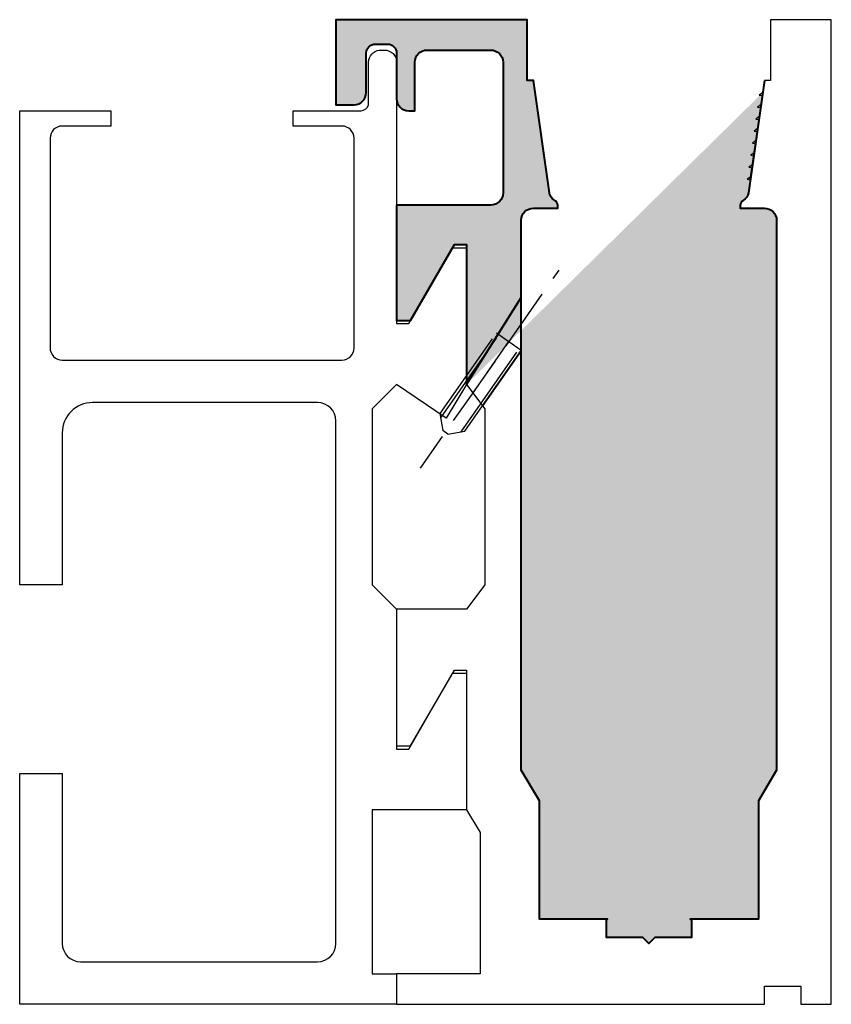
# Model space of a CAD drawing. Units: millimetres. Extents: x -52702 to -43507, y 2206 to 3586.
# Drawn here: x -50421 to -50287, y 2709 to 2871 of the extents above; entities that cross this region are included whole.
import ezdxf

# ---------------------------------------------------------------- set-up
doc = ezdxf.new("R2010")
doc.units = ezdxf.units.MM
doc.linetypes.add('INTERROMPU2', pattern=[9.524999999999999, 6.35, -3.175])
for name, color, linetype in [('Axe', 1, 'INTERROMPU2'), ('Construction', 7, 'Continuous'), ('construction 2', 5, 'Continuous'), ('PERFILES', 3, 'Continuous')]:
    doc.layers.add(name, color=color, linetype=linetype)

msp = doc.modelspace()

# ---------------------------------------------------------------- hatches: boundary and pattern name
at = {"layer": 'Construction'}
h = msp.add_hatch(color=251, dxfattribs=at)
h.dxf.hatch_style = 1
edge = h.paths.add_edge_path()
edge.add_line((-50298.07808566147, 2861.263311774884), (-50300.72094280434, 2842.763311774891))
edge.add_arc((-50302.22816587235, 2842.919520790318), 1.51529621963458, 297.2087979087399, 354.0829747567032, ccw=False)
edge.add_arc((-50301.07808566147, 2840.682551729055), 1.000000000000214, 117.2087990201738, 179.9999999991662)
edge.add_line((-50302.07808566147, 2840.68255172907), (-50302.07808566147, 2840.263311774884))
edge.add_line((-50302.07808566147, 2840.263311774884), (-50298.07808566147, 2840.263311774884))
edge.add_arc((-50298.07808566147, 2838.263311774884), 2, 0, 90, ccw=False)
edge.add_line((-50296.07808566147, 2838.263311774884), (-50296.07808566147, 2747.76331177488))
edge.add_line((-50296.07808566147, 2747.76331177488), (-50299.07808566147, 2742.763311774884))
edge.add_line((-50299.07808566147, 2742.763311774884), (-50299.07808566147, 2723.263311774884))
edge.add_line((-50299.07808566147, 2723.263311774884), (-50310.27808566147, 2723.263311774884))
edge.add_line((-50310.27808566147, 2723.263311774884), (-50310.07808566147, 2723.263311774884))
edge.add_line((-50310.07808566147, 2723.263311774884), (-50310.07808566147, 2720.263311774884))
edge.add_line((-50310.07808566147, 2720.263311774884), (-50316.07808566147, 2720.263311774884))
edge.add_line((-50316.07808566147, 2720.263311774884), (-50317.07808566147, 2719.263311774884))
edge.add_line((-50317.07808566147, 2719.263311774884), (-50318.07808566147, 2720.263311774884))
edge.add_line((-50318.07808566147, 2720.263311774884), (-50324.07808566147, 2720.263311774884))
edge.add_line((-50324.07808566147, 2720.263311774884), (-50324.07808566147, 2723.263311774884))
edge.add_line((-50324.07808566147, 2723.263311774884), (-50323.87808566148, 2723.263311774884))
edge.add_line((-50323.87808566148, 2723.263311774884), (-50335.0780856615, 2723.263311774884))
edge.add_line((-50335.0780856615, 2723.263311774884), (-50335.0780856615, 2742.763311774891))
edge.add_line((-50335.0780856615, 2742.763311774891), (-50338.08626747869, 2747.77353904637))
edge.add_line((-50338.08626747869, 2747.77353904637), (-50338.08626747869, 2779.753084503404))
edge.add_line((-50338.08626747869, 2779.753084503404), (-50338.07808562274, 2838.263591446233))
edge.add_arc((-50336.07808564229, 2838.263311774881), 1.999999999996242, 90, 179.9919880059262, ccw=False)
edge.add_line((-50336.07808564229, 2840.263311774876), (-50332.07808566149, 2840.263311774884))
edge.add_line((-50332.07808566149, 2840.263311774884), (-50332.07808566149, 2840.68255172907))
edge.add_arc((-50333.07808564557, 2840.682551702984), 0.999999984087481, 1.494625006802549e-06, 62.79120247379016)
edge.add_arc((-50331.92800543175, 2842.919520762755), 1.515296235565279, 185.9170241328173, 242.7912009804659, ccw=False)
edge.add_line((-50333.43522851863, 2842.763311774898), (-50336.07808566147, 2861.263311774884))
edge.add_line((-50336.07808566147, 2861.263311774884), (-50337.07808566147, 2861.263311774884))
edge.add_line((-50337.07808566147, 2861.263311774884), (-50337.07808566147, 2871.263311774884))
edge.add_line((-50337.07808566147, 2871.263311774884), (-50368.57808566147, 2871.263311774884))
edge.add_line((-50368.57808566147, 2871.263311774884), (-50368.57808566147, 2857.263311774884))
edge.add_line((-50368.57808566147, 2857.263311774884), (-50365.57808566147, 2857.263311774884))
edge.add_arc((-50365.57808566147, 2859.263311774884), 2, 270, 360)
edge.add_line((-50363.57808566147, 2859.263311774884), (-50363.57808566147, 2865.763311774884))
edge.add_arc((-50362.07808566147, 2865.763311774884), 1.5, 90, 180, ccw=False)
edge.add_line((-50362.07808566147, 2867.263311774884), (-50360.07808566147, 2867.263311774884))
edge.add_arc((-50360.07808566147, 2865.763311774884), 1.5, 0, 90, ccw=False)
edge.add_line((-50358.57808566147, 2865.763311774884), (-50358.57808566146, 2858.26331177488))
edge.add_arc((-50356.57808566146, 2858.26331177488), 2, 180, 270)
edge.add_line((-50356.57808566146, 2856.26331177488), (-50355.5780856615, 2856.263311774884))
edge.add_line((-50355.5780856615, 2856.263311774884), (-50355.5780856615, 2864.26331177488))
edge.add_arc((-50353.5780856615, 2864.26331177488), 2, 90, 180, ccw=False)
edge.add_line((-50353.5780856615, 2866.26331177488), (-50343.0780856615, 2866.263311774884))
edge.add_arc((-50343.0780856615, 2864.263311774884), 2, 0, 90, ccw=False)
edge.add_line((-50341.0780856615, 2864.263311774884), (-50341.0780856615, 2847.763311774884))
edge.add_line((-50341.0780856615, 2847.763311774884), (-50341.0780856615, 2842.763311774884))
edge.add_arc((-50343.0780856615, 2842.763311774884), 2, -90, 0, ccw=False)
edge.add_line((-50343.0780856615, 2840.763311774884), (-50353.5780856615, 2840.763311774884))
edge.add_line((-50353.5780856615, 2840.763311774884), (-50358.57808566147, 2840.763311774884))
edge.add_line((-50358.57808566147, 2840.763311774884), (-50358.57808566147, 2821.763311774884))
edge.add_line((-50358.57808566147, 2821.763311774884), (-50356.28941052688, 2821.763311774884))
edge.add_line((-50356.28941052688, 2821.763311774884), (-50349.07808566147, 2834.253692831647))
edge.add_line((-50349.07808566147, 2834.253692831647), (-50347.07808566147, 2834.25369283165))
edge.add_line((-50347.07808566147, 2834.25369283165), (-50347.07808566147, 2811.263311774884))
edge.add_line((-50347.07808566147, 2811.263311774884), (-50344.07808566147, 2807.263311774884))
edge.add_line((-50344.07808566147, 2807.263311774884), (-50344.0780856615, 2778.25369283165))
edge.add_line((-50344.0780856615, 2778.25369283165), (-50347.07808566147, 2774.25369283165))
edge.add_line((-50347.07808566147, 2774.25369283165), (-50358.57808566147, 2774.25369283165))
edge.add_line((-50358.57808566147, 2774.25369283165), (-50358.57808566147, 2751.763311774884))
edge.add_line((-50358.57808566147, 2751.763311774884), (-50356.28941052688, 2751.763311774884))
edge.add_line((-50356.28941052688, 2751.763311774884), (-50349.07808566147, 2764.253692831647))
edge.add_line((-50349.07808566147, 2764.253692831647), (-50347.07808566147, 2764.25369283165))
edge.add_line((-50347.07808566147, 2764.25369283165), (-50347.07808566147, 2741.263311774884))
edge.add_line((-50347.07808566147, 2741.263311774884), (-50344.82808566147, 2737.517408186854))
edge.add_line((-50344.82808566147, 2737.517408186854), (-50344.82808566147, 2714.263311774876))
edge.add_line((-50344.82808566147, 2714.263311774876), (-50358.57808566147, 2714.263311774876))
edge.add_line((-50358.57808566147, 2714.263311774876), (-50358.57808566147, 2709.263311774884))
edge.add_line((-50358.57808566147, 2709.263311774884), (-50298.07808566147, 2709.263311774884))
edge.add_line((-50298.07808566147, 2709.263311774884), (-50298.0780856615, 2712.263311774884))
edge.add_line((-50298.0780856615, 2712.263311774884), (-50292.07808566147, 2712.263311774884))
edge.add_line((-50292.07808566147, 2712.263311774884), (-50292.07808566147, 2709.263311774884))
edge.add_line((-50292.07808566147, 2709.263311774884), (-50287.07808566147, 2709.263311774884))
edge.add_line((-50287.07808566147, 2709.263311774884), (-50287.07808566147, 2871.263311774884))
edge.add_line((-50287.07808566147, 2871.263311774884), (-50297.07808566147, 2871.263311774884))
edge.add_line((-50297.07808566147, 2871.263311774884), (-50297.07808566147, 2861.263311774884))
edge.add_line((-50297.07808566147, 2861.263311774884), (-50298.07808566147, 2861.263311774884))
h.paths.add_polyline_path([(-50298.35988812534, 2859.283264459445), (-50298.92535057018, 2858.858703246558), (-50298.43033874131, 2858.78825263059), (-50298.64169058923, 2857.303217144013), (-50299.20715303405, 2856.878655931126), (-50298.71214120518, 2856.808205315158), (-50298.92349305309, 2855.323169828581), (-50299.48895549792, 2854.898608615686), (-50298.99394366906, 2854.828157999719), (-50299.20529551696, 2853.343122513149), (-50299.77075796179, 2852.918561300255), (-50299.27574613295, 2852.848110684287), (-50299.48709798085, 2851.363075197717), (-50300.05256042567, 2850.938513984823), (-50299.55754859681, 2850.868063368855), (-50299.76890044473, 2849.383027882278), (-50300.33436288955, 2848.958466669391), (-50299.83935106068, 2848.888016053424), (-50300.0507029086, 2847.402980566846), (-50300.61616535342, 2846.978419353959), (-50300.12115352457, 2846.907968737992), (-50300.33250537247, 2845.422933251414), (-50300.89796781729, 2844.998372038527), (-50300.40295598844, 2844.92792142256)], flags=16)
edge = h.paths.add_edge_path(flags=17)
edge.add_line((-50347.07808566147, 2811.263311774884), (-50344.07808566147, 2807.263311774884))
edge.add_line((-50344.07808566147, 2807.263311774884), (-50344.0780856615, 2778.25369283165))
edge.add_line((-50344.0780856615, 2778.25369283165), (-50347.07808566147, 2774.25369283165))
edge.add_line((-50347.07808566147, 2774.25369283165), (-50358.57808566147, 2774.25369283165))
edge.add_line((-50358.57808566147, 2774.25369283165), (-50358.57808566147, 2751.763311774884))
edge.add_line((-50358.57808566147, 2751.763311774884), (-50356.28941052688, 2751.763311774884))
edge.add_line((-50356.28941052688, 2751.763311774884), (-50349.07808566147, 2764.253692831647))
edge.add_line((-50349.07808566147, 2764.253692831647), (-50347.07808566147, 2764.25369283165))
edge.add_line((-50347.07808566147, 2764.25369283165), (-50347.07808566147, 2741.263311774884))
edge.add_line((-50347.07808566147, 2741.263311774884), (-50344.82808566147, 2737.517408186854))
edge.add_line((-50344.82808566147, 2737.517408186854), (-50344.82808566147, 2714.263311774876))
edge.add_line((-50344.82808566147, 2714.263311774876), (-50358.57808566147, 2714.263311774876))
edge.add_line((-50358.57808566147, 2714.263311774876), (-50358.57808566147, 2709.263311774884))
edge.add_line((-50358.57808566147, 2709.263311774884), (-50298.07808566147, 2709.263311774884))
edge.add_line((-50298.07808566147, 2709.263311774884), (-50298.0780856615, 2712.263311774884))
edge.add_line((-50298.0780856615, 2712.263311774884), (-50292.07808566147, 2712.263311774884))
edge.add_line((-50292.07808566147, 2712.263311774884), (-50292.07808566147, 2709.263311774884))
edge.add_line((-50292.07808566147, 2709.263311774884), (-50287.07808566147, 2709.263311774884))
edge.add_line((-50287.07808566147, 2709.263311774884), (-50287.07808566147, 2871.263311774884))
edge.add_line((-50287.07808566147, 2871.263311774884), (-50297.07808566147, 2871.263311774884))
edge.add_line((-50297.07808566147, 2871.263311774884), (-50297.07808566147, 2861.263311774884))
edge.add_line((-50297.07808566147, 2861.263311774884), (-50298.07808566147, 2861.263311774884))
edge.add_line((-50298.07808566147, 2861.263311774884), (-50298.35988812534, 2859.283264459445))
edge.add_line((-50298.35988812534, 2859.283264459445), (-50298.92535057018, 2858.858703246558))
edge.add_line((-50298.92535057018, 2858.858703246558), (-50298.43033874131, 2858.78825263059))
edge.add_line((-50298.43033874131, 2858.78825263059), (-50298.64169058923, 2857.303217144013))
edge.add_line((-50298.64169058923, 2857.303217144013), (-50299.20715303405, 2856.878655931126))
edge.add_line((-50299.20715303405, 2856.878655931126), (-50298.71214120518, 2856.808205315158))
edge.add_line((-50298.71214120518, 2856.808205315158), (-50298.92349305309, 2855.323169828581))
edge.add_line((-50298.92349305309, 2855.323169828581), (-50299.48895549792, 2854.898608615686))
edge.add_line((-50299.48895549792, 2854.898608615686), (-50298.99394366906, 2854.828157999719))
edge.add_line((-50298.99394366906, 2854.828157999719), (-50299.20529551696, 2853.343122513149))
edge.add_line((-50299.20529551696, 2853.343122513149), (-50299.77075796179, 2852.918561300255))
edge.add_line((-50299.77075796179, 2852.918561300255), (-50299.27574613295, 2852.848110684287))
edge.add_line((-50299.27574613295, 2852.848110684287), (-50299.48709798085, 2851.363075197717))
edge.add_line((-50299.48709798085, 2851.363075197717), (-50300.05256042567, 2850.938513984823))
edge.add_line((-50300.05256042567, 2850.938513984823), (-50299.55754859681, 2850.868063368855))
edge.add_line((-50299.55754859681, 2850.868063368855), (-50299.76890044473, 2849.383027882278))
edge.add_line((-50299.76890044473, 2849.383027882278), (-50300.33436288955, 2848.958466669391))
edge.add_line((-50300.33436288955, 2848.958466669391), (-50299.83935106068, 2848.888016053424))
edge.add_line((-50299.83935106068, 2848.888016053424), (-50300.0507029086, 2847.402980566846))
edge.add_line((-50300.0507029086, 2847.402980566846), (-50300.61616535342, 2846.978419353959))
edge.add_line((-50300.61616535342, 2846.978419353959), (-50300.12115352457, 2846.907968737992))
edge.add_line((-50300.12115352457, 2846.907968737992), (-50300.33250537247, 2845.422933251414))
edge.add_line((-50300.33250537247, 2845.422933251414), (-50300.89796781729, 2844.998372038527))
edge.add_line((-50300.89796781729, 2844.998372038527), (-50300.40295598844, 2844.92792142256))
edge.add_line((-50300.40295598844, 2844.92792142256), (-50298.35988812534, 2859.283264459445))

# ---------------------------------------------------------------- linework, layer by layer
at = {"color": 7, "linetype": 'Continuous'}
for p, q in [((-50351.32458688533, 2805.770948727143), (-50342.15266948573, 2818.869804279349)), ((-50338.86090699576, 2816.56488736986), (-50348.03282439533, 2803.466031817655))]:
    msp.add_line(p, q, dxfattribs=at)
at = {"color": 0, "linetype": 'Continuous'}
for p, q in [((-50342.83615098761, 2818.749288049753), (-50351.44510311491, 2806.45443022901)), ((-50347.34934289347, 2803.58654804725), (-50338.74039076616, 2815.881405868001)), ((-50351.44510311491, 2806.45443022901), (-50350.95395189905, 2803.668973267727)), ((-50350.13479985476, 2803.095396831371), (-50347.34934289347, 2803.58654804725))]:
    msp.add_line(p, q, dxfattribs=at)
at = {"color": 8, "linetype": 'Continuous'}
msp.add_line((-50350.13479985476, 2803.095396831371), (-50350.95395189905, 2803.668973267727), dxfattribs=at)
at = {"layer": 'Axe'}
for p, q in [((-50354.66752929796, 2797.493711709762), (-50331.86328516125, 2830.061547518821)), ((-50354.66752929796, 2797.493711709773), (-50331.86328516125, 2830.061547518832)), ((-50346.03198444859, 2809.82654787352), (-50337.92038869513, 2821.411107180306))]:
    msp.add_line(p, q, dxfattribs=at)
at = {"layer": 'Construction', "color": 0}
msp.add_line((-50347.07808566144, 2811.263311774866), (-50338.07808566147, 2825.544791842253), dxfattribs=at)
at = {"layer": 'Construction', "lineweight": 40}
for p, q in [((-50344.48978934401, 2807.670413749079), (-50338.07986455933, 2816.824735053674)), ((-50344.48801044615, 2807.673236559548), (-50338.07808566147, 2816.827557864143))]:
    msp.add_line(p, q, dxfattribs=at)
msp.add_lwpolyline([(-50298.07808566147, 2861.263311774884), (-50300.72094280434, 2842.763311774891, -0.253383310103714), (-50301.53532017248, 2841.571897894474, 0.2810458971457205), (-50302.07808566147, 2840.68255172907), (-50302.07808566147, 2840.263311774884), (-50298.07808566147, 2840.263311774884, -0.414213562373095), (-50296.07808566147, 2838.263311774884), (-50296.07808566147, 2747.76331177488), (-50299.07808566147, 2742.763311774884), (-50299.07808566147, 2723.263311774884), (-50310.27808566147, 2723.263311774884), (-50310.07808566147, 2723.263311774884), (-50310.07808566147, 2720.263311774884), (-50316.07808566147, 2720.263311774884), (-50316.07808566147, 2720.263311774884), (-50317.07808566147, 2719.263311774884), (-50318.07808566147, 2720.263311774884), (-50324.07808566147, 2720.263311774884), (-50324.07808566147, 2723.263311774884), (-50323.87808566148, 2723.263311774884), (-50335.0780856615, 2723.263311774884), (-50335.0780856615, 2742.763311774891), (-50338.08626747869, 2747.77353904637), (-50338.08626747869, 2779.753084503404), (-50338.07808562274, 2838.263591446233, -0.4141726060449598), (-50336.07808564229, 2840.263311774876), (-50332.07808566149, 2840.263311774884), (-50332.07808566149, 2840.68255172907, 0.2810458971457204), (-50332.62085116503, 2841.571897866174, -0.2533833101020022), (-50333.43522851863, 2842.763311774898), (-50336.07808566147, 2861.263311774884), (-50337.07808566147, 2861.263311774884), (-50337.07808566147, 2871.263311774884), (-50368.57808566147, 2871.263311774884), (-50368.57808566147, 2857.263311774884), (-50365.57808566147, 2857.263311774884, 0.414213562373095), (-50363.57808566147, 2859.263311774884), (-50363.57808566147, 2865.763311774884, -0.4142135623731711), (-50362.07808566147, 2867.263311774884), (-50360.07808566147, 2867.263311774884, -0.4142135623730417), (-50358.57808566147, 2865.763311774884), (-50358.57808566146, 2858.26331177488, 0.414213562373095), (-50356.57808566146, 2856.26331177488), (-50355.5780856615, 2856.263311774884), (-50355.5780856615, 2864.26331177488, -0.414213562373095), (-50353.5780856615, 2866.26331177488), (-50343.0780856615, 2866.263311774884, -0.414213562373095), (-50341.0780856615, 2864.263311774884), (-50341.0780856615, 2847.763311774884), (-50341.0780856615, 2842.763311774884, -0.414213562373095), (-50343.0780856615, 2840.763311774884), (-50353.5780856615, 2840.763311774884), (-50358.57808566147, 2840.763311774884), (-50358.57808566147, 2821.763311774884), (-50356.28941052688, 2821.763311774884), (-50349.07808566147, 2834.253692831647), (-50347.07808566147, 2834.25369283165), (-50347.07808566147, 2811.263311774884), (-50338.07808566147, 2825.54479184225)], format="xyb", dxfattribs=at)
at = {"layer": 'Construction'}
msp.add_lwpolyline([(-50347.07808566147, 2811.263311774884), (-50344.07808566147, 2807.263311774884), (-50344.0780856615, 2778.25369283165), (-50347.07808566147, 2774.25369283165), (-50358.57808566147, 2774.25369283165), (-50358.57808566147, 2751.763311774884), (-50356.28941052688, 2751.763311774884), (-50349.07808566147, 2764.253692831647), (-50347.07808566147, 2764.25369283165), (-50347.07808566147, 2741.263311774884), (-50344.82808566147, 2737.517408186854), (-50344.82808566147, 2714.263311774876), (-50358.57808566147, 2714.263311774876), (-50358.57808566147, 2709.263311774884), (-50298.07808566147, 2709.263311774884), (-50298.0780856615, 2712.263311774884), (-50292.07808566147, 2712.263311774884), (-50292.07808566147, 2709.263311774884), (-50287.07808566147, 2709.263311774884), (-50287.07808566147, 2871.263311774884), (-50297.07808566147, 2871.263311774884), (-50297.07808566147, 2861.263311774884), (-50298.07808566147, 2861.263311774884), (-50298.35988812534, 2859.283264459445), (-50298.92535057018, 2858.858703246558), (-50298.43033874131, 2858.78825263059), (-50298.64169058923, 2857.303217144013), (-50299.20715303405, 2856.878655931126), (-50298.71214120518, 2856.808205315158), (-50298.92349305309, 2855.323169828581), (-50299.48895549792, 2854.898608615686), (-50298.99394366906, 2854.828157999719), (-50299.20529551696, 2853.343122513149), (-50299.77075796179, 2852.918561300255), (-50299.27574613295, 2852.848110684287), (-50299.48709798085, 2851.363075197717), (-50300.05256042567, 2850.938513984823), (-50299.55754859681, 2850.868063368855), (-50299.76890044473, 2849.383027882278), (-50300.33436288955, 2848.958466669391), (-50299.83935106068, 2848.888016053424), (-50300.0507029086, 2847.402980566846), (-50300.61616535342, 2846.978419353959), (-50300.12115352457, 2846.907968737992), (-50300.33250537247, 2845.422933251414), (-50300.89796781729, 2844.998372038527), (-50300.40295598844, 2844.92792142256), (-50298.35988812534, 2859.283264459445)], dxfattribs=at)
at = {"layer": 'construction 2', "color": 7}
msp.add_line((-50338.07986455935, 2816.824735053659), (-50342.17562478078, 2819.692617235411), dxfattribs=at)
at = {"layer": 'PERFILES'}
msp.add_lwpolyline([(-50420.57808566147, 2856.263311774884), (-50415.57808566147, 2856.263311774884), (-50405.57808566147, 2856.263311774884), (-50405.57808566147, 2853.763311774884), (-50413.57808566147, 2853.763311774884, 0.4142135623730876), (-50415.57808566147, 2851.763311774884), (-50415.57808566147, 2817.263311774884, 0.414213562373166), (-50413.57808566147, 2815.263311774884), (-50367.57808566147, 2815.263311774884, 0.414213562373095), (-50365.57808566147, 2817.263311774884), (-50365.57808566147, 2851.763311774898, 0.414213562373095), (-50367.57808566147, 2853.763311774898), (-50375.57808566147, 2853.763311774898), (-50375.57808566147, 2856.263311774898), (-50366.57808566147, 2856.263311774898), (-50364.42808566145, 2856.263311774906, 0.2678008294712717), (-50363.17808566145, 2857.263311774906), (-50363.17808566145, 2864.263311774898, -0.3745580458273774), (-50361.42808566145, 2866.263311774906), (-50360.57808566147, 2866.263311774906, -0.414213562373095), (-50358.57808566147, 2864.263311774906), (-50358.57808566147, 2861.263311774884), (-50358.57808566147, 2857.263311774884), (-50358.57808566147, 2840.263311774884), (-50358.57808566147, 2836.263311774884), (-50358.57808566147, 2821.263311774884), (-50356.57808566147, 2821.263311774884), (-50349.36676079607, 2833.753692831654), (-50347.07808566147, 2833.753692831654), (-50347.07808566147, 2811.263311774782), (-50350.42298036485, 2805.699422368219), (-50358.57808566147, 2811.263311774884), (-50358.57808566147, 2811.263311774884), (-50362.57808566147, 2807.263311774884), (-50362.57808566147, 2778.253692831654), (-50358.57808566147, 2774.253692831654), (-50358.57808566147, 2751.263311774884), (-50356.57808566147, 2751.263311774884), (-50349.36676079607, 2763.753692831654), (-50347.07808566147, 2763.753692831654), (-50347.07808566147, 2741.263311774884), (-50358.57808566147, 2741.263311774884), (-50362.57808566147, 2741.263311774884), (-50362.57808566147, 2714.263311774884), (-50358.57808566147, 2714.263311774884), (-50358.57808566147, 2709.263311774884), (-50368.57808566147, 2709.263311774884), (-50420.57808566147, 2709.263311774884), (-50420.57808566147, 2741.263311774884), (-50420.57808566147, 2747.263311774884), (-50413.57808566147, 2747.263311774884), (-50413.57808566147, 2719.263311774884, 0.414213562373095), (-50410.57808566147, 2716.263311774884), (-50371.57808566147, 2716.263311774884, 0.414213562373095), (-50368.57808566147, 2719.263311774884), (-50368.57808566147, 2805.263311774884, 0.414213562373095), (-50371.57808566147, 2808.263311774884), (-50408.57808566147, 2808.263311774884, 0.4142135623730951), (-50413.57808566147, 2803.263311774884), (-50413.57808566147, 2778.263311774884), (-50420.57808566147, 2778.263311774884), (-50420.57808566147, 2808.263311774884), (-50420.57808566147, 2856.263311774884)], format="xyb", dxfattribs=at)

doc.saveas('drawing.dxf')
